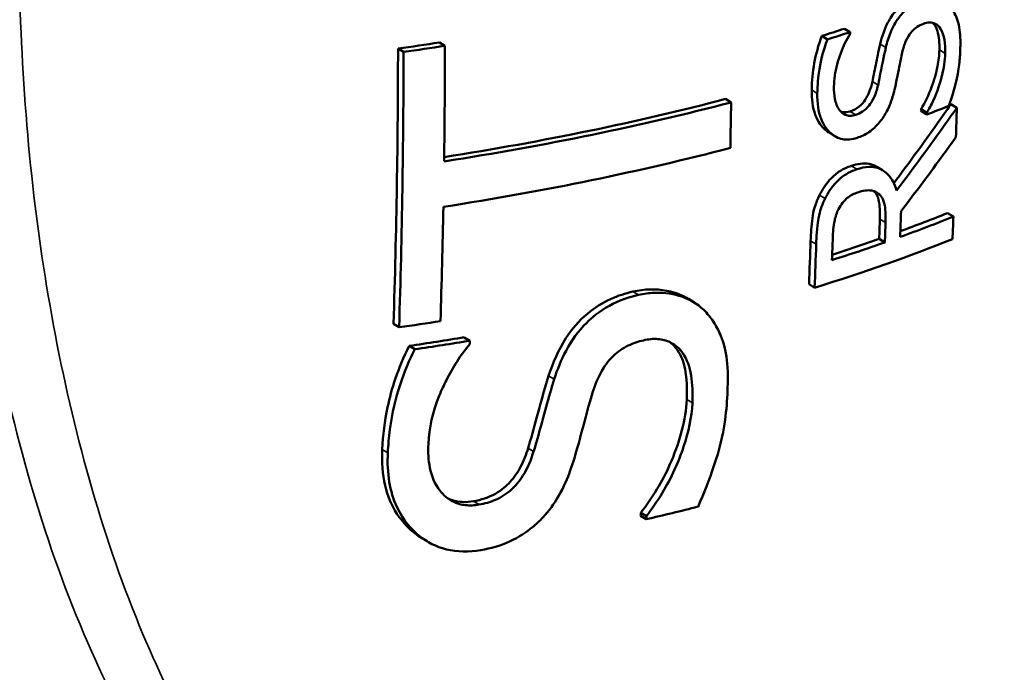
# Model space of a CAD drawing. Units: millimetres. Extents: x 0 to 3564, y 0 to 2520.
# Drawn here: x 2417 to 2549, y 606 to 694 of the extents above; entities that cross this region are included whole.
import ezdxf

# ---------------------------------------------------------------- set-up
doc = ezdxf.new("R2010")
doc.units = ezdxf.units.MM
doc.header["$LTSCALE"] = 6
doc.layers.add('Sichtbar (ISO)', color=7, linetype='Continuous', lineweight=50)
doc.layers.add('Sichtbar schmal (ISO)', color=7, linetype='Continuous', lineweight=35)

msp = doc.modelspace()

# ---------------------------------------------------------------- linework, layer by layer
at = {"layer": 'Sichtbar (ISO)'}
for p, q in [((2525.31, 691.45), (2524.56, 691.91)), ((2528.36, 692.42), (2527.6, 692.88)), ((2473.95, 690.59), (2473.21, 691.04)), ((2468.39, 689.76), (2467.65, 690.21)), ((2512.38, 682.99), (2511.64, 683.45)), ((2542.69, 682.25), (2541.91, 682.73)), ((2538.65, 681.36), (2537.88, 681.84)), ((2538.66, 681.59), (2537.89, 682.06)), ((2526.28, 678.46), (2525.53, 678.92)), ((2532.73, 673.87), (2531.96, 674.33)), ((2532.29, 670.61), (2531.54, 671.07)), ((2542.23, 667.64), (2541.45, 668.12)), ((2533.03, 664.18), (2532.27, 664.64)), ((2523.6, 658.08), (2522.85, 658.55)), ((2507.38, 656.14), (2506.64, 656.6)), ((2467.79, 652.78), (2467.04, 653.23)), ((2477.29, 650.97), (2476.55, 651.42)), ((2469.9, 649.81), (2469.15, 650.27)), ((2500.97, 626.97), (2500.23, 627.42)), ((2501, 627.4), (2500.25, 627.86)), ((2471.55, 624.02), (2470.8, 624.48))]:
    msp.add_line(p, q, dxfattribs=at)
for centre, major_axis, start_param, end_param in [((2401.12, 740.99), (189.39, 2.34), 5.417895, 5.43932), ((2401.12, 740.99), (-190.89, -2.36), 2.274733, 2.295982), ((2400.99, 751.86), (189.78, 2.34), 5.066946, 5.098418), ((2400.99, 751.86), (-191.28, -2.36), 1.926571, 1.957791), ((2401.18, 736.15), (-190.66, -2.35), 1.957398, 2.189119), ((2401.18, 736.15), (189.16, 2.33), 5.102308, 5.331587), ((2401.31, 725.98), (190.05, 2.35), 5.515705, 5.538736), ((2401.26, 729.93), (190.31, 2.35), 5.098762, 5.330917), ((2401.5, 710.28), (187.26, 2.31), 5.502468, 5.552089), ((2401.5, 710.28), (-188.77, -2.33), 2.352578, 2.407755), ((2401.54, 707.17), (188.47, 2.33), 5.412523, 5.549894), ((2401.5, 710.28), (-188.77, -2.33), 2.286165, 2.337341), ((2401.5, 710.28), (187.26, 2.31), 5.435011, 5.481057), ((2401.46, 714.22), (189.13, 2.33), 5.066415, 5.097996), ((2401.5, 710.85), (187.32, 2.31), 5.077595, 5.120309), ((2401.5, 710.85), (-188.82, -2.33), 1.937153, 1.979522), ((2401.87, 680.84), (185.26, 2.29), 5.272473, 5.317652)]:
    msp.add_ellipse(centre, major_axis=major_axis, ratio=0.350945, start_param=start_param, end_param=end_param, dxfattribs=at)
for points, knots in [([(2542.28, 519.68), (2554.06, 547.83), (2564.52, 578.75), (2580.75, 644.82), (2586.47, 679.97), (2591.76, 751.87), (2591.31, 788.58), (2584.25, 860.32), (2577.65, 895.32), (2563.6, 947.03), (2557.7, 965.21), (2551.25, 982.52)], [7.1945668, 7.1945668, 7.1945668, 7.1945668, 7.2549176, 7.2549176, 7.3152685, 7.3152685, 7.3756193, 7.3756193, 7.4359701, 7.4359701, 7.4706847, 7.4706847, 7.4706847, 7.4706847]), ([(2532.4, 690.83), (2532.64, 691.81), (2532.97, 692.82), (2533.69, 694.2), (2534.07, 694.83), (2535.02, 695.84), (2535.41, 696.17), (2536.24, 696.71), (2536.66, 696.92), (2537.08, 697.08)], [0, 0, 0, 0, 0.3092897, 0.3092897, 0.4695213, 0.4695213, 0.5738747, 0.5738747, 0.679491, 0.679491, 0.679491, 0.679491]), ([(2537.85, 696.61), (2537.29, 696.4), (2536.71, 696.09), (2535.58, 695.21), (2535.17, 694.72), (2534.44, 693.76), (2534.08, 693.07), (2533.52, 691.7), (2533.32, 691.02), (2533.16, 690.36)], [-0.7223982, -0.7223982, -0.7223982, -0.7223982, -0.5870048, -0.5870048, -0.4439856, -0.4439856, -0.2081429, -0.2081429, 0, 0, 0, 0]), ([(2543.17, 690.6), (2543.19, 691.56), (2543.14, 692.55), (2542.76, 694.28), (2542.45, 694.87), (2542.05, 695.51), (2541.86, 695.75), (2541.65, 695.97)], [-0.4934889, -0.4934889, -0.4934889, -0.4934889, -0.3197493, -0.3197493, -0.1365533, -0.1365533, 0, 0, 0, 0]), ([(2535.36, 689.69), (2535.48, 690.21), (2535.64, 690.74), (2536.08, 691.74), (2536.31, 692.08), (2536.75, 692.64), (2537.05, 692.91), (2537.64, 693.31), (2537.92, 693.45), (2538.2, 693.55)], [-0.4332848, -0.4332848, -0.4332848, -0.4332848, -0.3460142, -0.3460142, -0.2576953, -0.2576953, -0.12028, -0.12028, 0, 0, 0, 0]), ([(2538.2, 693.55), (2538.49, 693.66), (2538.78, 693.72), (2539.32, 693.73), (2539.56, 693.67), (2540.08, 693.42), (2540.33, 693.17), (2540.77, 692.47), (2540.93, 691.95), (2541.11, 690.82), (2541.14, 690.19), (2541.13, 689.57)], [-0.8031261, -0.8031261, -0.8031261, -0.8031261, -0.6772931, -0.6772931, -0.5584964, -0.5584964, -0.4055029, -0.4055029, -0.2047253, -0.2047253, 0, 0, 0, 0]), ([(2540.35, 690.04), (2540.37, 690.92), (2540.31, 691.82), (2539.93, 693.09), (2539.72, 693.43), (2539.49, 693.67)], [0, 0, 0, 0, 0.2870414, 0.2870414, 0.4984259, 0.4984259, 0.4984259, 0.4984259]), ([(2523.21, 684.66), (2523.23, 685.84), (2523.34, 687.04), (2523.77, 689.44), (2524.09, 690.67), (2524.56, 691.91)], [0, 0, 0, 0, 0.3837161, 0.3837161, 0.7553246, 0.7553246, 0.7553246, 0.7553246]), ([(2526.19, 685.1), (2526.21, 686.08), (2526.35, 687.07), (2526.9, 689.11), (2527.3, 690.14), (2527.88, 691.36), (2528.11, 691.79), (2528.36, 692.19)], [-0.6670247, -0.6670247, -0.6670247, -0.6670247, -0.4066323, -0.4066323, -0.1442492, -0.1442492, 0, 0, 0, 0]), ([(2525.31, 691.45), (2524.75, 689.97), (2524.24, 688.1), (2524, 685.28), (2523.97, 684.74), (2523.96, 684.2)], [-0.8999484, -0.8999484, -0.8999484, -0.8999484, -0.1755014, -0.1755014, 0, 0, 0, 0]), ([(2531.35, 685.77), (2531.52, 686.58), (2531.71, 687.5), (2531.94, 688.66), (2532.16, 689.79), (2532.4, 690.83)], [0, 0, 0, 0, 0.2553106, 0.2553106, 0.3656428, 0.3656428, 0.3656428, 0.3656428]), ([(2533.16, 690.36), (2532.86, 689.1), (2532.63, 687.82), (2532.24, 685.94), (2532.17, 685.62), (2532.11, 685.3)], [-0.5913237, -0.5913237, -0.5913237, -0.5913237, -0.099362, -0.099362, 0, 0, 0, 0]), ([(2541.64, 682.52), (2542.9, 686.15), (2543.04, 688.29), (2543.13, 689.3), (2543.16, 689.96), (2543.17, 690.6)], [-0.3236917, -0.3236917, -0.3236917, -0.3236917, -0.2087964, -0.2087964, 0, 0, 0, 0]), ([(2534.46, 685.23), (2534.9, 687.39), (2534.94, 687.69), (2535.23, 689.07), (2535.29, 689.38), (2535.36, 689.69)], [-0.4322633, -0.4322633, -0.4322633, -0.4322633, -0.0964926, -0.0964926, 0, 0, 0, 0]), ([(2537.89, 682.06), (2538.44, 683), (2538.92, 683.98), (2539.67, 686), (2539.93, 686.97), (2540.25, 688.57), (2540.34, 689.32), (2540.35, 690.04)], [0, 0, 0, 0, 0.3327248, 0.3327248, 0.6456107, 0.6456107, 0.9228679, 0.9228679, 0.9228679, 0.9228679]), ([(2541.13, 689.57), (2541.11, 688.58), (2540.95, 687.55), (2540.47, 685.66), (2540.12, 684.51), (2539.26, 682.65), (2538.97, 682.11), (2538.66, 681.59)], [-1.127074, -1.127074, -1.127074, -1.127074, -0.61595, -0.61595, -0.186488, -0.186488, 0, 0, 0, 0]), ([(2529.12, 681.32), (2528.87, 681.24), (2528.62, 681.19), (2528.15, 681.19), (2527.93, 681.23), (2527.42, 681.44), (2527.15, 681.67), (2526.62, 682.4), (2526.43, 682.91), (2526.22, 683.99), (2526.18, 684.54), (2526.19, 685.1)], [-0.7768345, -0.7768345, -0.7768345, -0.7768345, -0.6625612, -0.6625612, -0.5536371, -0.5536371, -0.3886978, -0.3886978, -0.1819305, -0.1819305, 0, 0, 0, 0]), ([(2528.36, 681.78), (2528.77, 681.92), (2529.19, 682.13), (2529.95, 682.74), (2530.2, 683.06), (2530.6, 683.67), (2530.79, 684.04), (2531.11, 684.86), (2531.25, 685.31), (2531.35, 685.77)], [0, 0, 0, 0, 0.1677522, 0.1677522, 0.3263639, 0.3263639, 0.5223879, 0.5223879, 0.7489029, 0.7489029, 0.7489029, 0.7489029]), ([(2532.11, 685.3), (2531.98, 684.72), (2531.8, 684.13), (2531.34, 683.17), (2531.13, 682.83), (2530.65, 682.24), (2530.36, 681.97), (2529.74, 681.56), (2529.43, 681.42), (2529.12, 681.32)], [-0.5041125, -0.5041125, -0.5041125, -0.5041125, -0.3627434, -0.3627434, -0.2578627, -0.2578627, -0.1260354, -0.1260354, 0, 0, 0, 0]), ([(2532.74, 680.86), (2533.07, 681.35), (2533.36, 681.88), (2533.84, 682.99), (2534.03, 683.58), (2534.3, 684.54), (2534.38, 684.89), (2534.46, 685.23)], [-0.4951897, -0.4951897, -0.4951897, -0.4951897, -0.3013677, -0.3013677, -0.1084742, -0.1084742, 0, 0, 0, 0]), ([(2525.53, 678.92), (2525.34, 679.03), (2525.17, 679.16), (2524.56, 679.71), (2524.05, 680.32), (2523.33, 682.31), (2523.19, 683.45), (2523.21, 684.66)], [0.4448256, 0.4448256, 0.4448256, 0.4448256, 0.5418218, 0.5418218, 0.7906352, 0.7906352, 1.0379096, 1.0379096, 1.0379096, 1.0379096]), ([(2523.96, 684.2), (2523.95, 683.56), (2523.98, 682.94), (2524.15, 681.79), (2524.28, 681.26), (2524.84, 679.81), (2525.35, 679.21), (2526.22, 678.44), (2526.74, 678.16), (2527.96, 677.93), (2528.62, 678), (2529.31, 678.23)], [-1.028064, -1.028064, -1.028064, -1.028064, -0.899098, -0.899098, -0.779174, -0.779174, -0.538153, -0.538153, -0.278598, -0.278598, 0, 0, 0, 0]), ([(2534.23, 672.13), (2536.25, 674.82), (2538.2, 677.5), (2540.71, 681.03), (2541.31, 681.88), (2541.91, 682.73)], [34.077222, 34.077222, 34.077222, 34.077222, 35.040469, 35.040469, 35.34823, 35.34823, 35.34823, 35.34823]), ([(2527.15, 681.71), (2527.2, 681.7), (2527.25, 681.69), (2527.64, 681.62), (2527.99, 681.66), (2528.36, 681.78)], [0.6598244, 0.6598244, 0.6598244, 0.6598244, 0.6930668, 0.6930668, 0.9080922, 0.9080922, 0.9080922, 0.9080922]), ([(2542.69, 682.25), (2542.2, 681.56), (2541.71, 680.87), (2539.09, 677.18), (2536.88, 674.16), (2534.61, 671.15)], [85.547897, 85.547897, 85.547897, 85.547897, 85.797978, 85.797978, 86.878728, 86.878728, 86.878728, 86.878728]), ([(2529.31, 678.23), (2529.84, 678.4), (2530.38, 678.65), (2531.45, 679.37), (2531.87, 679.8), (2532.37, 680.36), (2532.56, 680.61), (2532.74, 680.86)], [-0.3741919, -0.3741919, -0.3741919, -0.3741919, -0.2400272, -0.2400272, -0.0963615, -0.0963615, 0, 0, 0, 0]), ([(2535.2, 668.37), (2537.17, 670.94), (2539.09, 673.5), (2541.5, 676.81), (2542.05, 677.56), (2542.58, 678.31)], [34.105476, 34.105476, 34.105476, 34.105476, 35.036751, 35.036751, 35.310444, 35.310444, 35.310444, 35.310444]), ([(2524.26, 670.52), (2524.63, 671.27), (2525.08, 671.96), (2526.13, 673.14), (2526.59, 673.49), (2527.47, 674.06), (2528, 674.29), (2528.51, 674.46)], [0, 0, 0, 0, 0.2518082, 0.2518082, 0.4941618, 0.4941618, 0.8232162, 0.8232162, 0.8232162, 0.8232162]), ([(2528.51, 674.46), (2529.35, 674.74), (2530.17, 674.86), (2531.13, 674.69), (2531.52, 674.6), (2531.96, 674.33)], [0, 0, 0, 0, 0.3422619, 0.3422619, 0.43583, 0.43583, 0.43583, 0.43583]), ([(2529.27, 674), (2528.89, 673.87), (2528.5, 673.71), (2527.78, 673.32), (2527.44, 673.1), (2526.46, 672.29), (2525.97, 671.65), (2525.42, 670.82), (2525.2, 670.45), (2525.01, 670.06)], [-0.477537, -0.477537, -0.477537, -0.477537, -0.3834585, -0.3834585, -0.2997939, -0.2997939, -0.1303835, -0.1303835, 0, 0, 0, 0]), ([(2534.61, 671.15), (2534.43, 671.77), (2534.18, 672.32), (2533.54, 673.24), (2533.16, 673.6), (2532.41, 674.06), (2531.82, 674.35), (2530.36, 674.3), (2529.82, 674.18), (2529.27, 674)], [-1.775053, -1.775053, -1.775053, -1.775053, -1.189386, -1.189386, -0.625935, -0.625935, -0.222984, -0.222984, 0, 0, 0, 0]), ([(2523.06, 664.4), (2523.09, 665.36), (2523.16, 666.44), (2523.36, 667.87), (2523.45, 668.36), (2523.8, 669.49), (2524.01, 670.01), (2524.26, 670.52)], [0, 0, 0, 0, 0.3173434, 0.3173434, 0.4603018, 0.4603018, 0.5875552, 0.5875552, 0.5875552, 0.5875552]), ([(2526.81, 668.63), (2526.96, 668.93), (2527.13, 669.22), (2527.57, 669.78), (2527.8, 669.99), (2528.44, 670.51), (2528.91, 670.74), (2529.38, 670.9)], [-0.3381203, -0.3381203, -0.3381203, -0.3381203, -0.2700495, -0.2700495, -0.1906894, -0.1906894, 0, 0, 0, 0]), ([(2529.38, 670.9), (2530.04, 671.12), (2530.71, 671.24), (2531.68, 671.06), (2532.01, 670.89), (2532.29, 670.61)], [-0.4429475, -0.4429475, -0.4429475, -0.4429475, -0.1759356, -0.1759356, 0, 0, 0, 0]), ([(2532.36, 667.3), (2532.39, 668.04), (2532.37, 668.79), (2532.24, 669.71), (2532.17, 670.06), (2531.89, 670.68), (2531.73, 670.89), (2531.54, 671.07)], [0, 0, 0, 0, 0.2470375, 0.2470375, 0.3309031, 0.3309031, 0.3930931, 0.3930931, 0.3930931, 0.3930931]), ([(2532.29, 670.61), (2532.48, 670.44), (2532.64, 670.23), (2532.93, 669.62), (2532.99, 669.26), (2533.13, 668.4), (2533.15, 667.61), (2533.13, 666.83)], [-0.3493539, -0.3493539, -0.3493539, -0.3493539, -0.3123609, -0.3123609, -0.2593671, -0.2593671, 0, 0, 0, 0]), ([(2525.01, 670.06), (2524.66, 669.34), (2524.38, 668.61), (2524.17, 667.66), (2524, 666.93), (2523.85, 664.97), (2523.83, 664.45), (2523.81, 663.94)], [-2.455861, -2.455861, -2.455861, -2.455861, -0.637571, -0.637571, -0.168417, -0.168417, 0, 0, 0, 0]), ([(2526.04, 664.8), (2526.06, 665.45), (2526.12, 666.34), (2526.4, 667.65), (2526.57, 668.15), (2526.81, 668.63)], [-0.4140489, -0.4140489, -0.4140489, -0.4140489, -0.1616723, -0.1616723, 0, 0, 0, 0]), ([(2542.11, 664.63), (2542.13, 665.07), (2542.15, 665.51), (2542.19, 666.51), (2542.21, 667.08), (2542.23, 667.64)], [37.9143035, 37.9143035, 37.9143035, 37.9143035, 38.0511972, 38.0511972, 38.2268185, 38.2268185, 38.2268185, 38.2268185]), ([(2487.88, 646.25), (2488.44, 647.97), (2489.19, 649.72), (2491.01, 652.56), (2491.94, 653.64), (2494.06, 655.41), (2495.1, 656.06), (2497.19, 657.02), (2498.19, 657.34), (2499.19, 657.56)], [0, 0, 0, 0, 0.565973, 0.565973, 1.015239, 1.015239, 1.402914, 1.402914, 1.752225, 1.752225, 1.752225, 1.752225]), ([(2499.19, 657.56), (2500.77, 657.92), (2502.28, 657.95), (2504.42, 657.56), (2505.25, 657.33), (2506.28, 656.81), (2506.46, 656.71), (2506.64, 656.6)], [0, 0, 0, 0, 0.557127, 0.557127, 0.8361608, 0.8361608, 0.8991389, 0.8991389, 0.8991389, 0.8991389]), ([(2508.7, 655.11), (2507.87, 655.93), (2506.89, 656.51), (2504.77, 657.23), (2503.52, 657.46), (2501.36, 657.37), (2500.65, 657.27), (2499.93, 657.11)], [-1.37747, -1.37747, -1.37747, -1.37747, -0.782031, -0.782031, -0.254276, -0.254276, 0, 0, 0, 0]), ([(2499.93, 657.11), (2498.62, 656.82), (2497.31, 656.36), (2494.63, 654.89), (2493.64, 654.03), (2491.86, 652.29), (2490.95, 650.99), (2489.56, 648.39), (2489.04, 647.08), (2488.62, 645.8)], [-1.422558, -1.422558, -1.422558, -1.422558, -1.173276, -1.173276, -0.897903, -0.897903, -0.42402, -0.42402, 0, 0, 0, 0]), ([(2511.92, 644.26), (2512.11, 648.19), (2511.55, 650.12), (2511.13, 651.3), (2511.04, 651.54), (2510.68, 652.39), (2510.37, 652.96), (2509.63, 654.09), (2509.19, 654.63), (2508.7, 655.11)], [-1.001267, -1.001267, -1.001267, -1.001267, -0.628117, -0.628117, -0.531837, -0.531837, -0.277339, -0.277339, 0, 0, 0, 0]), ([(2493.78, 643.99), (2494.08, 644.99), (2494.48, 646), (2495.57, 647.88), (2496.11, 648.49), (2497.15, 649.49), (2497.84, 649.96), (2499.24, 650.64), (2499.93, 650.86), (2500.6, 651.01)], [-0.8435374, -0.8435374, -0.8435374, -0.8435374, -0.6729696, -0.6729696, -0.5004589, -0.5004589, -0.2378689, -0.2378689, 0, 0, 0, 0]), ([(2500.6, 651.01), (2501.27, 651.17), (2501.92, 651.24), (2503.15, 651.15), (2503.7, 651.01), (2504.96, 650.39), (2505.51, 649.84), (2506.48, 648.47), (2506.82, 647.42), (2507.21, 645.14), (2507.24, 643.86), (2507.18, 642.6)], [-1.424872, -1.424872, -1.424872, -1.424872, -1.245977, -1.245977, -1.076526, -1.076526, -0.822574, -0.822574, -0.420705, -0.420705, 0, 0, 0, 0]), ([(2506.43, 643.06), (2506.52, 644.86), (2506.42, 646.76), (2505.65, 648.96), (2505.24, 649.82), (2504.36, 650.62), (2504.27, 650.7), (2504.16, 650.78)], [0, 0, 0, 0, 0.6044321, 0.6044321, 0.8685562, 0.8685562, 0.9009308, 0.9009308, 0.9009308, 0.9009308]), ([(2465.53, 636.35), (2465.62, 638.24), (2465.85, 640.15), (2466.75, 644.4), (2467.62, 647.26), (2469.15, 650.27)], [0, 0, 0, 0, 0.630245, 0.630245, 1.405109, 1.405109, 1.405109, 1.405109]), ([(2469.9, 649.81), (2468.49, 647.03), (2467.16, 643.46), (2466.42, 637.99), (2466.33, 636.94), (2466.28, 635.9)], [-1.812528, -1.812528, -1.812528, -1.812528, -0.348781, -0.348781, 0, 0, 0, 0]), ([(2471.72, 637.09), (2471.82, 639.26), (2472.31, 641.42), (2473.49, 644.32), (2473.83, 645.03), (2474.58, 646.52), (2475.05, 647.36), (2476.09, 648.99), (2476.66, 649.78), (2477.28, 650.52)], [-1.429847, -1.429847, -1.429847, -1.429847, -0.804682, -0.804682, -0.586161, -0.586161, -0.29192, -0.29192, 0, 0, 0, 0]), ([(2485.12, 636.53), (2485.51, 637.83), (2485.91, 639.24), (2486.69, 642.12), (2487.26, 644.27), (2487.88, 646.25)], [0, 0, 0, 0, 0.4288135, 0.4288135, 0.9404097, 0.9404097, 0.9404097, 0.9404097]), ([(2488.62, 645.8), (2487.86, 643.39), (2487.25, 640.91), (2486.23, 637.32), (2486.05, 636.69), (2485.86, 636.08)], [-1.18337, -1.18337, -1.18337, -1.18337, -0.202551, -0.202551, 0, 0, 0, 0]), ([(2491.41, 635.42), (2492.44, 639.08), (2492.66, 640.09), (2493.42, 642.78), (2493.6, 643.39), (2493.78, 643.99)], [-0.8828837, -0.8828837, -0.8828837, -0.8828837, -0.1978976, -0.1978976, 0, 0, 0, 0]), ([(2507.94, 628.67), (2508.76, 630.48), (2509.47, 632.31), (2510.82, 636.38), (2511.23, 637.92), (2511.75, 641.65), (2511.86, 642.97), (2511.92, 644.26)], [-1.883511, -1.883511, -1.883511, -1.883511, -1.224462, -1.224462, -0.431777, -0.431777, 0, 0, 0, 0]), ([(2500.25, 627.86), (2501.84, 629.88), (2503.15, 632.05), (2504.71, 635.58), (2505.33, 637.18), (2506.14, 640.32), (2506.37, 641.7), (2506.43, 643.06)], [0, 0, 0, 0, 0.771694, 0.771694, 1.17847, 1.17847, 1.502334, 1.502334, 1.502334, 1.502334]), ([(2507.18, 642.6), (2507.09, 640.67), (2506.66, 638.7), (2505.34, 634.72), (2504.41, 632.6), (2502.48, 629.42), (2501.77, 628.39), (2501, 627.4)], [-1.846998, -1.846998, -1.846998, -1.846998, -1.120891, -1.120891, -0.376628, -0.376628, 0, 0, 0, 0]), ([(2470.8, 624.48), (2470.51, 624.66), (2470.22, 624.85), (2469.26, 625.6), (2468.33, 626.45), (2466.76, 628.85), (2466.24, 630.13), (2465.55, 633.05), (2465.45, 634.69), (2465.53, 636.35)], [0.869019, 0.869019, 0.869019, 0.869019, 0.9948, 0.9948, 1.311129, 1.311129, 1.598572, 1.598572, 1.92114, 1.92114, 1.92114, 1.92114]), ([(2478.52, 628.95), (2477.9, 628.84), (2477.3, 628.81), (2476.15, 628.93), (2475.62, 629.07), (2474.33, 629.68), (2473.73, 630.24), (2472.59, 631.71), (2472.16, 632.76), (2471.72, 634.92), (2471.67, 636), (2471.72, 637.09)], [-1.376832, -1.376832, -1.376832, -1.376832, -1.205284, -1.205284, -1.041721, -1.041721, -0.77133, -0.77133, -0.362724, -0.362724, 0, 0, 0, 0]), ([(2477.78, 629.4), (2478.78, 629.57), (2479.79, 629.89), (2481.62, 630.91), (2482.24, 631.49), (2483.26, 632.62), (2483.73, 633.31), (2484.54, 634.84), (2484.87, 635.69), (2485.12, 636.53)], [0, 0, 0, 0, 0.330824, 0.330824, 0.641427, 0.641427, 1.020802, 1.020802, 1.440772, 1.440772, 1.440772, 1.440772]), ([(2485.86, 636.08), (2485.53, 634.97), (2485.07, 633.86), (2483.94, 632.07), (2483.4, 631.45), (2482.25, 630.39), (2481.53, 629.94), (2480.03, 629.28), (2479.27, 629.08), (2478.52, 628.95)], [-0.9962552, -0.9962552, -0.9962552, -0.9962552, -0.7192834, -0.7192834, -0.5086588, -0.5086588, -0.2473857, -0.2473857, 0, 0, 0, 0]), ([(2466.28, 635.9), (2466.21, 634.56), (2466.27, 633.25), (2466.67, 630.81), (2467, 629.7), (2468.37, 626.73), (2469.57, 625.51), (2471.56, 623.9), (2472.77, 623.28), (2475.61, 622.57), (2477.18, 622.56), (2478.79, 622.84)], [-1.954436, -1.954436, -1.954436, -1.954436, -1.698538, -1.698538, -1.462461, -1.462461, -1.024588, -1.024588, -0.531272, -0.531272, 0, 0, 0, 0]), ([(2487.1, 627.22), (2487.92, 628.11), (2488.62, 629.07), (2489.94, 631.35), (2490.44, 632.61), (2490.99, 634.08), (2491.21, 634.75), (2491.41, 635.42)], [-0.7075925, -0.7075925, -0.7075925, -0.7075925, -0.4884283, -0.4884283, -0.221614, -0.221614, 0, 0, 0, 0]), ([(2474.32, 629.79), (2474.52, 629.69), (2474.74, 629.61), (2475.4, 629.4), (2475.85, 629.32), (2476.8, 629.28), (2477.29, 629.32), (2477.78, 629.4)], [1.3266601, 1.3266601, 1.3266601, 1.3266601, 1.4789903, 1.4789903, 1.7722786, 1.7722786, 2.063992, 2.063992, 2.063992, 2.063992]), ([(2478.79, 622.84), (2480.07, 623.06), (2481.37, 623.41), (2483.93, 624.58), (2484.97, 625.31), (2486.2, 626.31), (2486.66, 626.75), (2487.1, 627.22)], [-0.7438348, -0.7438348, -0.7438348, -0.7438348, -0.477915, -0.477915, -0.1929327, -0.1929327, 0, 0, 0, 0])]:
    msp.add_open_spline(points, degree=3, knots=knots, dxfattribs=at)
for points in [[(2528.36, 692.19), (2528.36, 692.27), (2528.36, 692.34), (2528.36, 692.42)], [(2473.84, 675.07), (2473.91, 680.26), (2473.94, 685.43), (2473.95, 690.59)], [(2467.04, 653.23), (2467.44, 665.62), (2467.64, 677.99), (2467.65, 690.21)], [(2468.39, 689.76), (2468.38, 677.53), (2468.19, 665.16), (2467.79, 652.78)], [(2512.28, 676.88), (2512.32, 678.92), (2512.35, 680.96), (2512.38, 682.99)], [(2537.88, 681.84), (2537.88, 681.91), (2537.89, 681.98), (2537.89, 682.06)], [(2538.66, 681.59), (2538.66, 681.51), (2538.65, 681.44), (2538.65, 681.36)], [(2542.58, 678.31), (2542.62, 679.62), (2542.65, 680.94), (2542.69, 682.25)], [(2473.35, 653.6), (2473.51, 658.72), (2473.64, 663.84), (2473.74, 668.95)], [(2535.08, 664.91), (2535.12, 666.06), (2535.16, 667.22), (2535.2, 668.37)], [(2532.27, 664.64), (2532.3, 665.53), (2532.33, 666.41), (2532.36, 667.3)], [(2533.13, 666.83), (2533.1, 665.94), (2533.06, 665.06), (2533.03, 664.18)], [(2522.85, 658.55), (2522.92, 660.5), (2522.99, 662.45), (2523.06, 664.4)], [(2523.81, 663.94), (2523.74, 661.99), (2523.67, 660.04), (2523.6, 658.08)], [(2525.93, 661.8), (2525.97, 662.8), (2526, 663.8), (2526.04, 664.8)], [(2477.28, 650.52), (2477.28, 650.67), (2477.29, 650.82), (2477.29, 650.97)], [(2500.23, 627.42), (2500.24, 627.57), (2500.24, 627.71), (2500.25, 627.86)], [(2501, 627.4), (2500.99, 627.26), (2500.98, 627.11), (2500.97, 626.97)]]:
    msp.add_open_spline(points, degree=3, dxfattribs=at)
at = {"layer": 'Sichtbar schmal (ISO)'}
for p, q in [((2533.16, 690.36), (2532.4, 690.83)), ((2541.13, 689.57), (2540.35, 690.04)), ((2532.11, 685.3), (2531.35, 685.77)), ((2523.96, 684.2), (2523.21, 684.66)), ((2529.12, 681.32), (2528.36, 681.78)), ((2529.27, 674), (2528.51, 674.46)), ((2525.01, 670.06), (2524.26, 670.52)), ((2533.13, 666.83), (2532.36, 667.3)), ((2523.81, 663.94), (2523.06, 664.4)), ((2499.93, 657.11), (2499.19, 657.56)), ((2488.62, 645.8), (2487.88, 646.25)), ((2507.18, 642.6), (2506.43, 643.06)), ((2466.28, 635.9), (2465.53, 636.35)), ((2485.86, 636.08), (2485.12, 636.53)), ((2478.52, 628.95), (2477.78, 629.4))]:
    msp.add_line(p, q, dxfattribs=at)
for points, knots in [([(2408.71, 696.89), (2409.09, 681.58), (2410.64, 666.54), (2414.85, 644.74), (2416.57, 637.6), (2420.72, 623.67), (2423.15, 616.89), (2428.56, 604.47), (2431.47, 598.78), (2438.1, 588.07), (2441.82, 583.03), (2448.59, 575.88), (2451.3, 573.41), (2457.15, 569.03), (2460.29, 567.13), (2463.63, 565.65)], [0, 0, 0, 0, 4.917982, 4.917982, 7.376973, 7.376973, 9.835964, 9.835964, 12.0684, 12.0684, 14.300837, 14.300837, 15.638681, 15.638681, 16.976526, 16.976526, 16.976526, 16.976526]), ([(2466.22, 570.01), (2463.23, 571.49), (2460.42, 573.37), (2455.19, 577.68), (2452.75, 580.11), (2446.69, 587.12), (2443.35, 592.04), (2437.4, 602.5), (2434.78, 608.04), (2429.91, 620.15), (2427.72, 626.75), (2423.98, 640.3), (2422.42, 647.25), (2418.6, 668.46), (2417.2, 683.08), (2416.84, 697.96)], [-16.976526, -16.976526, -16.976526, -16.976526, -15.638681, -15.638681, -14.300837, -14.300837, -12.0684, -12.0684, -9.835964, -9.835964, -7.376973, -7.376973, -4.917982, -4.917982, 0, 0, 0, 0])]:
    msp.add_open_spline(points, degree=3, knots=knots, dxfattribs=at)

doc.saveas('drawing.dxf')
